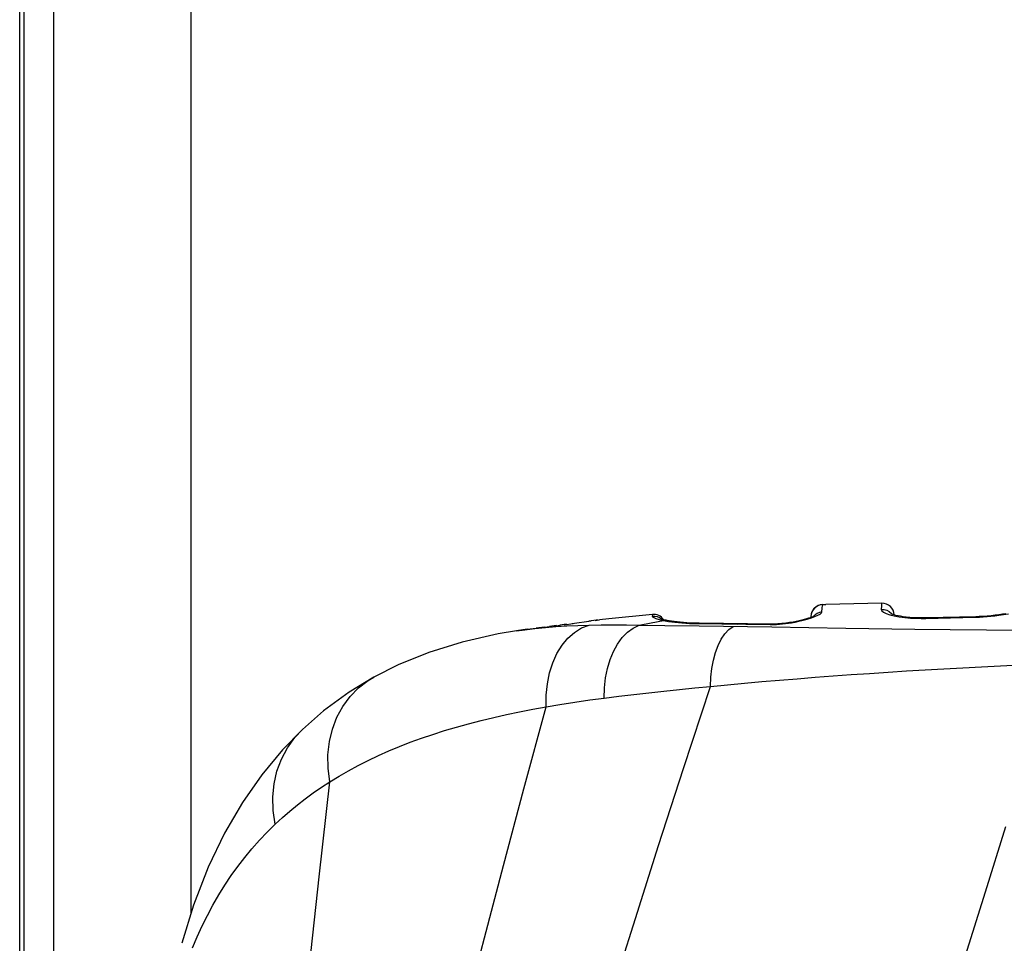
# Model space of a CAD drawing. Units: millimetres. Extents: x 0 to 4756, y 0 to 1682.
# Drawn here: x 3086 to 3118, y 440 to 470 of the extents above; entities that cross this region are included whole.
import ezdxf

# ---------------------------------------------------------------- set-up
doc = ezdxf.new("R2010")
doc.units = ezdxf.units.MM
doc.header["$LTSCALE"] = 261.57428
doc.layers.add('00_COMPONENTS', color=7, linetype='CONTINUOUS')
doc.layers.add('3_ALL_AXES', color=7, linetype='CONTINUOUS')

msp = doc.modelspace()

# ---------------------------------------------------------------- linework, layer by layer
at = {"layer": '00_COMPONENTS', "color": 6, "linetype": 'Continuous'}
msp.add_line((3085.624, 402.572), (3085.624, 1083.756), dxfattribs=at)
at = {"layer": '00_COMPONENTS', "color": 7, "linetype": 'Continuous'}
for p, q in [((3085.625, 403.136), (3085.625, 1082.936)), ((3085.765, 1082.934), (3085.765, 403.138))]:
    msp.add_line(p, q, dxfattribs=at)
at = {"layer": '3_ALL_AXES', "color": 7, "linetype": 'Continuous'}
for p, q in [((3086.75, 408.436), (3086.75, 1077.636)), ((3091.251, 508.872), (3091.25, 440.505)), ((3111.944, 450.66), (3111.862, 450.63)), ((3112.03, 450.672), (3111.944, 450.66)), ((3112.02, 450.641), (3112.03, 450.672)), ((3112.03, 450.672), (3112.126, 450.675)), ((3113.972, 450.716), (3112.126, 450.675)), ((3113.964, 450.687), (3113.958, 450.627)), ((3113.969, 450.713), (3113.964, 450.687)), ((3113.973, 450.716), (3113.969, 450.713)), ((3106.428, 450.349), (3104.991, 450.205)), ((3106.425, 450.34), (3106.421, 450.297)), ((3106.428, 450.349), (3106.425, 450.34)), ((3111.652, 450.365), (3111.641, 450.279)), ((3111.682, 450.447), (3111.652, 450.365)), ((3111.728, 450.521), (3111.682, 450.447)), ((3111.789, 450.583), (3111.728, 450.521)), ((3111.774, 450.336), (3111.73, 450.289)), ((3111.773, 450.279), (3111.869, 450.322)), ((3111.842, 450.384), (3111.774, 450.336)), ((3111.862, 450.63), (3111.789, 450.583)), ((3111.919, 450.416), (3111.842, 450.384)), ((3111.869, 450.322), (3111.94, 450.362)), ((3112.001, 450.432), (3111.919, 450.416)), ((3111.94, 450.362), (3111.984, 450.399)), ((3111.984, 450.399), (3112.001, 450.432)), ((3112.001, 450.432), (3112.011, 450.561)), ((3112.011, 450.561), (3112.02, 450.641)), ((3113.958, 450.627), (3113.953, 450.514)), ((3113.953, 450.514), (3114.046, 450.51)), ((3113.953, 450.514), (3113.97, 450.469)), ((3113.97, 450.469), (3114.023, 450.425)), ((3114.023, 450.425), (3114.11, 450.381)), ((3114.046, 450.51), (3114.135, 450.485)), ((3114.11, 450.381), (3114.229, 450.339)), ((3114.135, 450.485), (3114.216, 450.441)), ((3114.216, 450.441), (3114.285, 450.379)), ((3114.229, 450.339), (3114.377, 450.301)), ((3114.276, 450.37), (3114.27, 450.373)), ((3114.299, 450.36), (3114.276, 450.37)), ((3114.285, 450.379), (3114.298, 450.361)), ((3114.334, 450.348), (3114.299, 450.36)), ((3114.379, 450.334), (3114.334, 450.348)), ((3114.436, 450.319), (3114.379, 450.334)), ((3114.504, 450.304), (3114.436, 450.319)), ((3117.695, 450.32), (3117.567, 450.306)), ((3117.682, 450.302), (3117.819, 450.32)), ((3117.817, 450.336), (3117.695, 450.32)), ((3117.936, 450.353), (3117.817, 450.336)), ((3117.819, 450.32), (3117.971, 450.342)), ((3118.049, 450.371), (3117.936, 450.353)), ((3117.971, 450.342), (3118.139, 450.371)), ((3103.177, 449.969), (3103.405, 449.998)), ((3103.606, 450.025), (3103.383, 449.995)), ((3103.525, 450.013), (3103.817, 450.053)), ((3103.786, 450.049), (3104.411, 450.136)), ((3103.977, 449.99), (3104.352, 450.002)), ((3104.1, 449.904), (3104.352, 450.002)), ((3104.582, 450.159), (3104.337, 450.126)), ((3104.352, 450.002), (3104.738, 450.009)), ((3104.549, 450.155), (3104.667, 450.169)), ((3104.632, 450.165), (3104.582, 450.159)), ((3104.632, 450.165), (3104.688, 450.172)), ((3104.991, 450.205), (3104.688, 450.172)), ((3104.738, 450.009), (3105.161, 450.012)), ((3105.161, 450.012), (3105.58, 450.009)), ((3105.58, 450.009), (3105.994, 450.002)), ((3105.795, 449.902), (3105.994, 450.002)), ((3105.994, 450.002), (3106.39, 450.077)), ((3105.994, 450.002), (3106.838, 449.991)), ((3106.39, 450.077), (3106.788, 450.148)), ((3106.421, 450.297), (3106.504, 450.297)), ((3106.421, 450.297), (3106.433, 450.272)), ((3106.433, 450.272), (3106.471, 450.245)), ((3106.471, 450.245), (3106.54, 450.215)), ((3106.504, 450.297), (3106.585, 450.281)), ((3106.54, 450.215), (3106.645, 450.182)), ((3106.585, 450.281), (3106.662, 450.248)), ((3106.645, 450.182), (3106.788, 450.148)), ((3106.662, 450.248), (3106.729, 450.2)), ((3106.7, 450.207), (3106.699, 450.207)), ((3106.708, 450.203), (3106.7, 450.207)), ((3106.723, 450.198), (3106.708, 450.203)), ((3106.745, 450.191), (3106.723, 450.198)), ((3106.772, 450.183), (3106.745, 450.191)), ((3106.804, 450.175), (3106.772, 450.183)), ((3106.788, 450.148), (3106.866, 450.155)), ((3106.788, 450.148), (3106.962, 450.117)), ((3106.842, 450.165), (3106.804, 450.175)), ((3106.885, 450.156), (3106.842, 450.165)), ((3106.866, 450.155), (3106.918, 450.149)), ((3106.918, 450.149), (3106.885, 450.156)), ((3106.982, 450.137), (3106.918, 450.149)), ((3106.962, 450.117), (3107.162, 450.091)), ((3107.143, 450.113), (3106.982, 450.137)), ((3107.337, 450.092), (3107.143, 450.113)), ((3107.162, 450.091), (3107.391, 450.07)), ((3107.561, 450.075), (3107.337, 450.092)), ((3107.391, 450.07), (3107.644, 450.056)), ((3107.816, 450.065), (3107.561, 450.075)), ((3107.644, 450.056), (3107.91, 450.049)), ((3107.969, 450.062), (3107.816, 450.065)), ((3107.91, 450.049), (3107.961, 450.062)), ((3107.91, 450.049), (3110.298, 450.019)), ((3107.961, 450.062), (3107.969, 450.062)), ((3110.355, 450.035), (3107.969, 450.062)), ((3109.227, 450.033), (3109.275, 450.047)), ((3109.275, 450.047), (3109.285, 450.047)), ((3110.298, 450.019), (3110.342, 450.035)), ((3110.298, 450.019), (3110.404, 450.019)), ((3110.342, 450.035), (3110.355, 450.035)), ((3110.419, 450.035), (3110.355, 450.035)), ((3110.404, 450.019), (3110.507, 450.023)), ((3110.547, 450.039), (3110.419, 450.035)), ((3110.507, 450.023), (3110.607, 450.029)), ((3110.682, 450.049), (3110.547, 450.039)), ((3110.607, 450.029), (3110.704, 450.037)), ((3110.814, 450.063), (3110.682, 450.049)), ((3110.704, 450.037), (3110.799, 450.048)), ((3110.799, 450.048), (3110.898, 450.061)), ((3110.937, 450.08), (3110.814, 450.063)), ((3110.898, 450.061), (3111.004, 450.077)), ((3111.051, 450.099), (3110.937, 450.08)), ((3111.004, 450.077), (3111.119, 450.098)), ((3111.156, 450.119), (3111.051, 450.099)), ((3111.119, 450.098), (3111.245, 450.124)), ((3111.253, 450.14), (3111.156, 450.119)), ((3111.245, 450.124), (3111.381, 450.156)), ((3111.342, 450.161), (3111.253, 450.14)), ((3111.422, 450.182), (3111.342, 450.161)), ((3111.381, 450.156), (3111.521, 450.194)), ((3111.494, 450.203), (3111.422, 450.182)), ((3111.558, 450.223), (3111.494, 450.203)), ((3111.521, 450.194), (3111.654, 450.236)), ((3111.613, 450.242), (3111.558, 450.223)), ((3111.659, 450.259), (3111.613, 450.242)), ((3111.641, 450.279), (3111.641, 450.252)), ((3111.654, 450.236), (3111.773, 450.279)), ((3111.697, 450.274), (3111.659, 450.259)), ((3111.726, 450.288), (3111.697, 450.274)), ((3111.746, 450.297), (3111.726, 450.288)), ((3111.756, 450.303), (3111.746, 450.297)), ((3111.755, 450.302), (3111.756, 450.303)), ((3114.377, 450.301), (3114.546, 450.27)), ((3114.583, 450.29), (3114.504, 450.304)), ((3114.546, 450.27), (3114.727, 450.247)), ((3114.674, 450.276), (3114.583, 450.29)), ((3114.775, 450.263), (3114.674, 450.276)), ((3114.727, 450.247), (3114.909, 450.231)), ((3114.888, 450.252), (3114.775, 450.263)), ((3115.012, 450.243), (3114.888, 450.252)), ((3114.909, 450.231), (3115.09, 450.222)), ((3115.147, 450.238), (3115.012, 450.243)), ((3115.09, 450.222), (3115.264, 450.218)), ((3115.292, 450.235), (3115.147, 450.238)), ((3115.264, 450.218), (3115.423, 450.22)), ((3115.45, 450.237), (3115.292, 450.235)), ((3115.423, 450.22), (3117.039, 450.257)), ((3115.423, 450.22), (3115.444, 450.236)), ((3115.444, 450.236), (3115.45, 450.237)), ((3117.06, 450.274), (3115.45, 450.237)), ((3117.039, 450.257), (3117.056, 450.273)), ((3117.039, 450.257), (3117.178, 450.261)), ((3117.056, 450.273), (3117.06, 450.274)), ((3117.167, 450.278), (3117.06, 450.274)), ((3117.303, 450.285), (3117.167, 450.278)), ((3117.178, 450.261), (3117.307, 450.268)), ((3117.437, 450.294), (3117.303, 450.285)), ((3117.307, 450.268), (3117.432, 450.277)), ((3117.432, 450.277), (3117.555, 450.289)), ((3117.567, 450.306), (3117.437, 450.294)), ((3117.555, 450.289), (3117.682, 450.302)), ((3101.352, 449.707), (3100.17, 449.441)), ((3101.962, 449.81), (3101.352, 449.707)), ((3102.311, 449.862), (3101.962, 449.81)), ((3101.962, 449.81), (3102.229, 449.848)), ((3102.229, 449.848), (3102.563, 449.889)), ((3102.311, 449.862), (3102.606, 449.902)), ((3102.563, 449.889), (3102.907, 449.923)), ((3102.874, 449.934), (3102.603, 449.902)), ((3102.859, 449.932), (3103.066, 449.956)), ((3102.859, 449.932), (3102.874, 449.934)), ((3102.907, 449.923), (3103.256, 449.951)), ((3103.27, 449.981), (3103.048, 449.954)), ((3103.256, 449.951), (3103.612, 449.973)), ((3103.612, 449.973), (3103.977, 449.99)), ((3103.648, 449.568), (3103.864, 449.759)), ((3103.864, 449.759), (3104.1, 449.904)), ((3105.437, 449.586), (3105.608, 449.762)), ((3105.608, 449.762), (3105.795, 449.902)), ((3106.838, 449.991), (3107.967, 449.975)), ((3107.967, 449.975), (3110.353, 449.937)), ((3108.692, 449.536), (3108.811, 449.71)), ((3108.811, 449.71), (3108.943, 449.851)), ((3108.943, 449.851), (3109.086, 449.957)), ((3110.353, 449.937), (3112.785, 449.901)), ((3112.785, 449.901), (3115.053, 449.869)), ((3115.053, 449.869), (3116.221, 449.855)), ((3116.221, 449.855), (3117.408, 449.841)), ((3117.408, 449.841), (3118.611, 449.828)), ((3100.17, 449.441), (3099.077, 449.101)), ((3103.456, 449.336), (3103.648, 449.568)), ((3105.15, 449.133), (3105.283, 449.375)), ((3105.283, 449.375), (3105.437, 449.586)), ((3108.588, 449.332), (3108.692, 449.536)), ((3099.077, 449.101), (3098.071, 448.692)), ((3103.153, 448.761), (3103.29, 449.065)), ((3103.29, 449.065), (3103.456, 449.336)), ((3105.039, 448.864), (3105.15, 449.133)), ((3108.432, 448.846), (3108.501, 449.1)), ((3108.501, 449.1), (3108.588, 449.332)), ((3103.048, 448.428), (3103.153, 448.761)), ((3104.951, 448.572), (3105.039, 448.864)), ((3108.381, 448.572), (3108.432, 448.846)), ((3098.071, 448.692), (3097.263, 448.284)), ((3102.976, 448.072), (3103.048, 448.428)), ((3104.888, 448.26), (3104.951, 448.572)), ((3108.351, 448.283), (3108.381, 448.572)), ((3112.968, 448.37), (3113.569, 448.411)), ((3113.569, 448.411), (3114.174, 448.451)), ((3114.174, 448.451), (3114.783, 448.49)), ((3114.783, 448.49), (3115.396, 448.527)), ((3115.396, 448.527), (3116.012, 448.562)), ((3116.012, 448.562), (3116.631, 448.596)), ((3116.631, 448.596), (3117.253, 448.628)), ((3117.253, 448.628), (3117.877, 448.659)), ((3117.877, 448.659), (3118.503, 448.688)), ((3097.263, 448.283), (3096.46, 447.795)), ((3096.765, 447.933), (3097.082, 448.174)), ((3097.082, 448.174), (3097.263, 448.283)), ((3097.263, 448.283), (3097.263, 448.284)), ((3102.939, 447.699), (3102.976, 448.072)), ((3104.852, 447.934), (3104.888, 448.26)), ((3108.341, 447.984), (3108.351, 448.283)), ((3108.893, 448.036), (3109.457, 448.088)), ((3109.457, 448.088), (3110.028, 448.139)), ((3110.028, 448.139), (3110.605, 448.188)), ((3110.605, 448.188), (3111.189, 448.236)), ((3111.189, 448.236), (3111.778, 448.282)), ((3111.778, 448.282), (3112.372, 448.327)), ((3112.372, 448.327), (3112.968, 448.37)), ((3096.46, 447.795), (3095.615, 447.175)), ((3096.486, 447.648), (3096.765, 447.933)), ((3104.842, 447.598), (3104.852, 447.934)), ((3105.812, 447.714), (3106.307, 447.771)), ((3106.307, 447.771), (3106.807, 447.826)), ((3106.807, 447.826), (3107.313, 447.88)), ((3107.313, 447.88), (3107.824, 447.932)), ((3107.447, 445.28), (3108.341, 447.984)), ((3107.824, 447.932), (3108.341, 447.984)), ((3108.341, 447.984), (3108.893, 448.036)), ((3096.247, 447.325), (3096.486, 447.648)), ((3102.938, 447.315), (3102.939, 447.699)), ((3103.389, 447.391), (3103.881, 447.467)), ((3103.881, 447.467), (3104.367, 447.537)), ((3104.367, 447.537), (3104.842, 447.598)), ((3104.842, 447.598), (3105.324, 447.657)), ((3105.324, 447.657), (3105.812, 447.714)), ((3095.615, 447.175), (3094.919, 446.567)), ((3096.053, 446.967), (3096.247, 447.325)), ((3101.631, 447.06), (3102.058, 447.15)), ((3102.058, 447.15), (3102.493, 447.235)), ((3102.203, 444.61), (3102.938, 447.315)), ((3102.493, 447.235), (3102.938, 447.315)), ((3102.938, 447.315), (3103.389, 447.391)), ((3095.906, 446.58), (3096.053, 446.967)), ((3100.383, 446.757), (3100.792, 446.864)), ((3100.792, 446.864), (3101.21, 446.965)), ((3101.21, 446.965), (3101.631, 447.06)), ((3094.919, 446.567), (3094.268, 445.902)), ((3094.671, 446.303), (3094.919, 446.567)), ((3094.919, 446.567), (3094.919, 446.567)), ((3095.809, 446.168), (3095.906, 446.58)), ((3099.207, 446.406), (3099.59, 446.529)), ((3099.59, 446.529), (3099.982, 446.646)), ((3099.982, 446.646), (3100.383, 446.757)), ((3094.427, 445.965), (3094.671, 446.303)), ((3095.761, 445.738), (3095.809, 446.168)), ((3098.112, 446.006), (3098.468, 446.145)), ((3098.468, 446.145), (3098.833, 446.278)), ((3098.833, 446.278), (3099.207, 446.406)), ((3094.268, 445.902), (3093.583, 445.079)), ((3094.23, 445.596), (3094.427, 445.965)), ((3097.42, 445.709), (3097.762, 445.861)), ((3097.762, 445.861), (3098.112, 446.006)), ((3094.083, 445.2), (3094.23, 445.596)), ((3095.764, 445.295), (3095.761, 445.738)), ((3096.758, 445.385), (3097.086, 445.55)), ((3097.086, 445.55), (3097.42, 445.709)), ((3093.989, 444.782), (3094.083, 445.2)), ((3095.819, 444.845), (3095.764, 445.295)), ((3096.125, 445.032), (3096.438, 445.212)), ((3096.438, 445.212), (3096.758, 445.385)), ((3106.63, 442.749), (3107.447, 445.28)), ((3093.583, 445.079), (3092.945, 444.165)), ((3095.474, 441.725), (3095.819, 444.845)), ((3095.544, 444.667), (3095.819, 444.845)), ((3095.819, 444.845), (3096.125, 445.032)), ((3093.947, 444.348), (3093.989, 444.782)), ((3095.275, 444.481), (3095.544, 444.667)), ((3101.534, 442.097), (3102.203, 444.61)), ((3093.96, 443.903), (3093.947, 444.348)), ((3094.756, 444.09), (3095.013, 444.289)), ((3095.013, 444.289), (3095.275, 444.481)), ((3092.945, 444.165), (3092.356, 443.154)), ((3094.026, 443.452), (3093.96, 443.903)), ((3094.263, 443.672), (3094.506, 443.885)), ((3094.506, 443.885), (3094.756, 444.09)), ((3094.026, 443.452), (3094.263, 443.672)), ((3093.762, 443.192), (3094.026, 443.452)), ((3117.375, 441.234), (3118.051, 443.373)), ((3092.356, 443.154), (3091.82, 442.036)), ((3093.262, 442.646), (3093.508, 442.923)), ((3093.508, 442.923), (3093.762, 443.192)), ((3093.026, 442.361), (3093.262, 442.646)), ((3105.868, 440.348), (3106.63, 442.749)), ((3092.799, 442.067), (3093.026, 442.361)), ((3091.82, 442.036), (3091.339, 440.795)), ((3092.58, 441.763), (3092.799, 442.067)), ((3100.91, 439.72), (3101.534, 442.097)), ((3092.37, 441.45), (3092.58, 441.763)), ((3095.155, 438.792), (3095.474, 441.725)), ((3092.169, 441.127), (3092.37, 441.45)), ((3091.976, 440.794), (3092.169, 441.127)), ((3116.717, 439.136), (3117.375, 441.234)), ((3091.339, 440.795), (3090.952, 439.536)), ((3091.794, 440.455), (3091.976, 440.794)), ((3091.622, 440.107), (3091.794, 440.455)), ((3105.13, 438.013), (3105.868, 440.348)), ((3091.459, 439.753), (3091.622, 440.107)), ((3091.306, 439.39), (3091.459, 439.753)), ((3100.306, 437.414), (3100.91, 439.72))]:
    msp.add_line(p, q, dxfattribs=at)
for centre, start, end in [((3112.041, 450.272), 91.6021, 179), ((3113.98, 450.316), 2.5788, 91.0469), ((3106.464, 449.951), 34.7029, 95.1702)]:
    msp.add_arc(centre, 0.4, start, end, dxfattribs=at)

doc.saveas('drawing.dxf')
